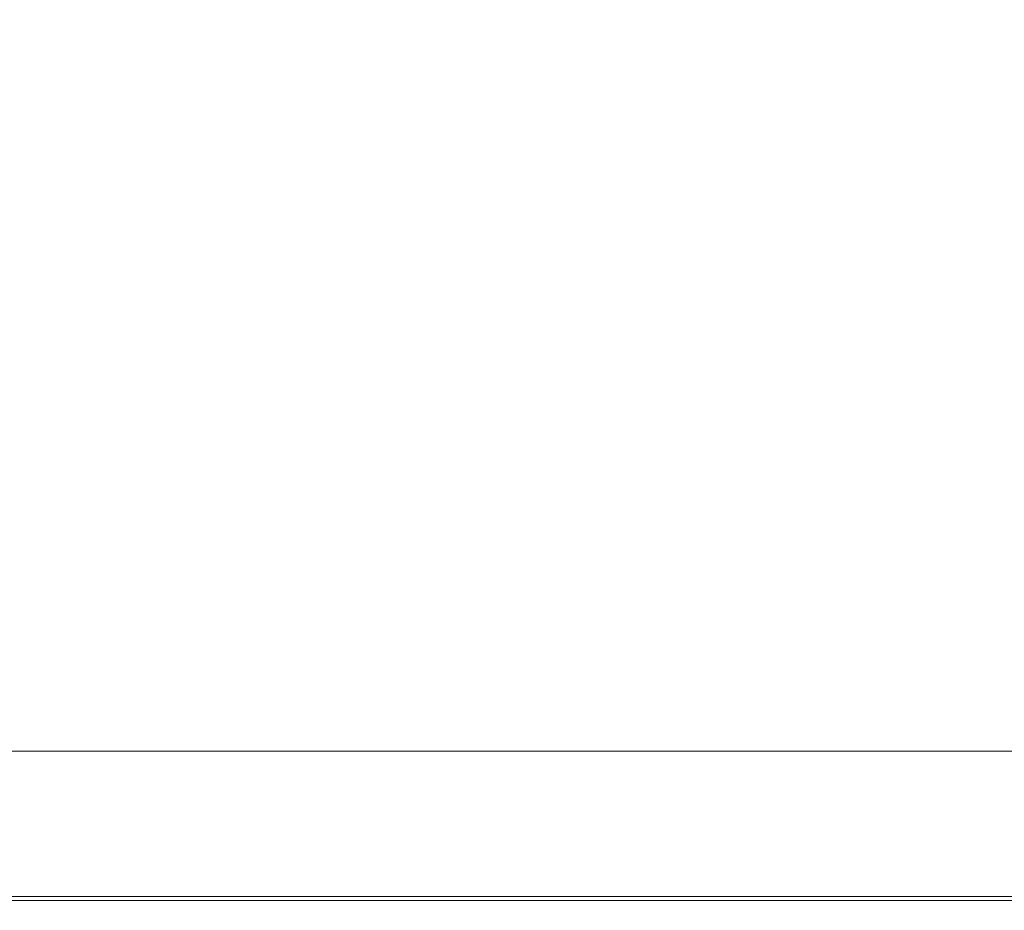
# Model space of a CAD drawing. Extents: x 0 to 1700, y -700 to 0.
# Drawn here: x 1553 to 1628, y -700 to -632 of the extents above; entities that cross this region are included whole.
import ezdxf

# ---------------------------------------------------------------- set-up
doc = ezdxf.new("R2010")
doc.units = 0
doc.header["$LTSCALE"] = 500
doc.header["$MEASUREMENT"] = 0
doc.layers.add('MODERN_CERAMIKA', color=7, linetype='Continuous')

msp = doc.modelspace()

# ---------------------------------------------------------------- linework, layer by layer
at = {"layer": 'MODERN_CERAMIKA', "lineweight": 0}
for points, invisible_edges in [([(1574.901, -632.089, 385.289), (1502.108, -632.089, 385.288), (1502.037, -635.924, 385.311), (1574.825, -635.924, 385.311)], 15), ([(1574.901, -632.089, 385.289), (1574.825, -635.924, 385.311), (1603.832, -635.924, 385.311), (1603.906, -632.089, 385.291)], 15), ([(1603.906, -632.089, 385.291), (1603.832, -635.924, 385.311), (1613.144, -635.924, 385.311), (1613.209, -632.089, 385.293)], 15), ([(1626.901, -632.089, 385.296), (1613.209, -632.089, 385.293), (1613.144, -635.924, 385.311), (1626.848, -635.924, 385.311)], 15), ([(1642.88, -632.089, 385.3), (1626.901, -632.089, 385.296), (1626.848, -635.924, 385.311), (1642.842, -635.924, 385.311)], 15), ([(1574.825, -635.924, 385.311), (1502.037, -635.924, 385.311), (1502.037, -642.552, 385.311), (1574.825, -642.552, 385.311)], 15), ([(1574.825, -635.924, 385.311), (1574.825, -642.552, 385.311), (1603.832, -642.552, 385.311), (1603.832, -635.924, 385.311)], 15), ([(1603.832, -635.924, 385.311), (1603.832, -642.552, 385.311), (1613.144, -642.552, 385.311), (1613.144, -635.924, 385.311)], 15), ([(1626.848, -635.924, 385.311), (1613.144, -635.924, 385.311), (1613.144, -642.552, 385.311), (1626.848, -642.552, 385.311)], 15), ([(1642.842, -635.924, 385.311), (1626.848, -635.924, 385.311), (1626.848, -642.552, 385.311), (1642.842, -642.552, 385.311)], 15), ([(1574.825, -652.861, 385.311), (1574.825, -642.552, 385.311), (1502.037, -642.552, 385.311), (1502.037, -652.861, 385.311)], 15), ([(1574.825, -652.861, 385.311), (1603.832, -652.861, 385.311), (1603.832, -642.552, 385.311), (1574.825, -642.552, 385.311)], 15), ([(1603.832, -652.861, 385.311), (1613.144, -652.861, 385.311), (1613.144, -642.552, 385.311), (1603.832, -642.552, 385.311)], 15), ([(1626.848, -652.861, 385.311), (1626.848, -642.552, 385.311), (1613.144, -642.552, 385.311), (1613.144, -652.861, 385.311)], 15), ([(1642.842, -652.861, 385.311), (1642.842, -642.552, 385.311), (1626.848, -642.552, 385.311), (1626.848, -652.861, 385.311)], 15), ([(1574.825, -664.993, 385.311), (1574.825, -652.861, 385.311), (1502.037, -652.861, 385.311), (1502.037, -664.993, 385.311)], 15), ([(1574.825, -664.993, 385.311), (1603.832, -664.993, 385.311), (1603.832, -652.861, 385.311), (1574.825, -652.861, 385.311)], 15), ([(1603.832, -664.993, 385.311), (1613.144, -664.993, 385.311), (1613.144, -652.861, 385.311), (1603.832, -652.861, 385.311)], 15), ([(1626.848, -664.993, 385.311), (1626.848, -652.861, 385.311), (1613.144, -652.861, 385.311), (1613.144, -664.993, 385.311)], 15), ([(1642.842, -664.993, 385.311), (1642.842, -652.861, 385.311), (1626.848, -652.861, 385.311), (1626.848, -664.993, 385.311)], 15), ([(1574.825, -664.993, 385.311), (1502.037, -664.993, 385.311), (1502.037, -677.091, 385.311), (1574.825, -677.091, 385.311)], 15), ([(1574.825, -664.993, 385.311), (1574.825, -677.091, 385.311), (1603.832, -677.091, 385.311), (1603.832, -664.993, 385.311)], 15), ([(1603.832, -664.993, 385.311), (1603.832, -677.091, 385.311), (1613.144, -677.091, 385.311), (1613.144, -664.993, 385.311)], 15), ([(1626.848, -664.993, 385.311), (1613.144, -664.993, 385.311), (1613.144, -677.091, 385.311), (1626.848, -677.091, 385.311)], 15), ([(1642.842, -664.993, 385.311), (1626.848, -664.993, 385.311), (1626.848, -677.091, 385.311), (1642.842, -677.091, 385.311)], 15), ([(1574.825, -677.091, 385.311), (1502.037, -677.091, 385.311), (1502.037, -687.297, 385.311), (1574.825, -687.297, 385.311)], 15), ([(1574.825, -677.091, 385.311), (1574.825, -687.297, 385.311), (1603.832, -687.297, 385.311), (1603.832, -677.091, 385.311)], 15), ([(1603.832, -677.091, 385.311), (1603.832, -687.297, 385.311), (1613.144, -687.297, 385.311), (1613.144, -677.091, 385.311)], 15), ([(1626.848, -677.091, 385.311), (1613.144, -677.091, 385.311), (1613.144, -687.297, 385.311), (1626.848, -687.297, 385.311)], 15), ([(1642.842, -677.091, 385.311), (1626.848, -677.091, 385.311), (1626.848, -687.297, 385.311), (1642.842, -687.297, 385.311)], 15), ([(1574.825, -693.754, 385.311), (1574.825, -687.297, 385.311), (1502.037, -687.297, 385.311), (1502.037, -693.754, 385.311)], 15), ([(1574.825, -693.754, 385.311), (1603.832, -693.754, 385.311), (1603.832, -687.297, 385.311), (1574.825, -687.297, 385.311)], 15), ([(1603.832, -693.754, 385.311), (1613.144, -693.754, 385.311), (1613.144, -687.297, 385.311), (1603.832, -687.297, 385.311)], 15), ([(1626.848, -693.754, 385.311), (1626.848, -687.297, 385.311), (1613.144, -687.297, 385.311), (1613.144, -693.754, 385.311)], 15), ([(1642.842, -693.754, 385.311), (1642.842, -687.297, 385.311), (1626.848, -687.297, 385.311), (1626.848, -693.754, 385.311)], 15), ([(1558.902, -690.932, 350.423), (1487.456, -690.932, 350.423), (1482.595, -687.909, 350.423), (1553.594, -687.909, 350.423)], 11), ([(1558.902, -690.932, 350.423), (1553.594, -687.909, 350.423), (1582.893, -687.909, 350.423), (1588.128, -690.932, 350.423)], 13), ([(1588.128, -690.932, 350.423), (1582.893, -687.909, 350.423), (1594.251, -687.909, 350.423), (1598.974, -690.932, 350.423)], 13), ([(1615.285, -690.932, 350.423), (1598.974, -690.932, 350.423), (1594.251, -687.909, 350.423), (1611.43, -687.909, 350.423)], 11), ([(1634.122, -690.932, 350.423), (1615.285, -690.932, 350.423), (1611.43, -687.909, 350.423), (1631.214, -687.909, 350.423)], 11), ([(1563.878, -693.767, 350.454), (1492.012, -693.767, 350.454), (1487.456, -690.932, 350.423), (1558.902, -690.932, 350.423)], 15), ([(1563.878, -693.767, 350.454), (1558.902, -690.932, 350.423), (1588.128, -690.932, 350.423), (1593.036, -693.767, 350.454)], 15), ([(1593.036, -693.767, 350.454), (1588.128, -690.932, 350.423), (1598.974, -690.932, 350.423), (1603.403, -693.767, 350.454)], 15), ([(1618.899, -693.767, 350.454), (1603.403, -693.767, 350.454), (1598.974, -690.932, 350.423), (1615.285, -690.932, 350.423)], 15), ([(1636.847, -693.767, 350.454), (1618.899, -693.767, 350.454), (1615.285, -690.932, 350.423), (1634.122, -690.932, 350.423)], 15), ([(1563.878, -693.767, 350.454), (1568.191, -696.224, 350.55), (1495.962, -696.224, 350.55), (1492.012, -693.767, 350.454)], 15), ([(1574.825, -697.347, 385.22), (1574.825, -693.754, 385.311), (1502.037, -693.754, 385.311), (1502.037, -697.347, 385.22)], 15), ([(1563.878, -693.767, 350.454), (1593.036, -693.767, 350.454), (1597.288, -696.224, 350.55), (1568.191, -696.224, 350.55)], 15), ([(1574.825, -697.347, 385.22), (1603.832, -697.347, 385.22), (1603.832, -693.754, 385.311), (1574.825, -693.754, 385.311)], 15), ([(1593.036, -693.767, 350.454), (1603.403, -693.767, 350.454), (1607.24, -696.224, 350.55), (1597.288, -696.224, 350.55)], 15), ([(1618.899, -693.767, 350.454), (1622.03, -696.224, 350.55), (1607.24, -696.224, 350.55), (1603.403, -693.767, 350.454)], 15), ([(1603.832, -697.347, 385.22), (1613.144, -697.347, 385.22), (1613.144, -693.754, 385.311), (1603.832, -693.754, 385.311)], 15), ([(1626.848, -697.347, 385.22), (1626.848, -693.754, 385.311), (1613.144, -693.754, 385.311), (1613.144, -697.347, 385.22)], 15), ([(1636.847, -693.767, 350.454), (1639.209, -696.224, 350.55), (1622.03, -696.224, 350.55), (1618.899, -693.767, 350.454)], 15), ([(1642.842, -697.347, 385.22), (1642.842, -693.754, 385.311), (1626.848, -693.754, 385.311), (1626.848, -697.347, 385.22)], 15), ([(1568.191, -696.224, 350.55), (1571.508, -698.112, 350.738), (1498.999, -698.112, 350.738), (1495.962, -696.224, 350.55)], 15), ([(1568.191, -696.224, 350.55), (1597.288, -696.224, 350.55), (1600.56, -698.112, 350.738), (1571.508, -698.112, 350.738)], 15), ([(1597.288, -696.224, 350.55), (1607.24, -696.224, 350.55), (1610.191, -698.112, 350.738), (1600.56, -698.112, 350.738)], 15), ([(1622.03, -696.224, 350.55), (1624.44, -698.112, 350.738), (1610.191, -698.112, 350.738), (1607.24, -696.224, 350.55)], 15), ([(1639.209, -696.224, 350.55), (1641.025, -698.112, 350.738), (1624.44, -698.112, 350.738), (1622.03, -696.224, 350.55)], 15), ([(1574.825, -697.347, 385.22), (1502.037, -697.347, 385.22), (1502.037, -698.961, 384.946), (1574.825, -698.961, 384.946)], 11), ([(1574.825, -697.347, 385.22), (1574.825, -698.961, 384.946), (1603.832, -698.961, 384.946), (1603.832, -697.347, 385.22)], 13), ([(1603.832, -697.347, 385.22), (1603.832, -698.961, 384.946), (1613.144, -698.961, 384.946), (1613.144, -697.347, 385.22)], 13), ([(1626.848, -697.347, 385.22), (1613.144, -697.347, 385.22), (1613.144, -698.961, 384.946), (1626.848, -698.961, 384.946)], 11), ([(1642.842, -697.347, 385.22), (1626.848, -697.347, 385.22), (1626.848, -698.961, 384.946), (1642.842, -698.961, 384.946)], 11), ([(1573.499, -699.247, 351.053), (1500.822, -699.247, 351.053), (1498.999, -698.112, 350.738), (1571.508, -698.112, 350.738)], 15), ([(1573.499, -699.247, 351.053), (1571.508, -698.112, 350.738), (1600.56, -698.112, 350.738), (1602.523, -699.247, 351.053)], 15), ([(1602.523, -699.247, 351.053), (1600.56, -698.112, 350.738), (1610.191, -698.112, 350.738), (1611.963, -699.247, 351.053)], 15), ([(1625.884, -699.247, 351.053), (1611.963, -699.247, 351.053), (1610.191, -698.112, 350.738), (1624.44, -698.112, 350.738)], 15), ([(1642.116, -699.247, 351.053), (1625.884, -699.247, 351.053), (1624.44, -698.112, 350.738), (1641.025, -698.112, 350.738)], 15), ([(1574.493, -699.813, 351.852), (1501.733, -699.813, 351.852), (1500.822, -699.247, 351.053), (1573.499, -699.247, 351.053)], 11), ([(1500.822, -699.247, -199.689), (1573.499, -699.247, -199.689), (1573.499, -699.247, 351.053), (1500.822, -699.247, 351.053)], 14), ([(1574.825, -698.961, 384.946), (1502.037, -698.961, 384.946), (1502.037, -699.482, 384.399), (1574.825, -699.482, 384.399)], 15), ([(1574.493, -699.813, 351.852), (1573.499, -699.247, 351.053), (1602.523, -699.247, 351.053), (1603.505, -699.813, 351.852)], 13), ([(1573.499, -699.247, -199.689), (1602.523, -699.247, -199.689), (1602.523, -699.247, 351.053), (1573.499, -699.247, 351.053)], 14), ([(1574.825, -698.961, 384.946), (1574.825, -699.482, 384.399), (1603.832, -699.482, 384.399), (1603.832, -698.961, 384.946)], 15), ([(1603.505, -699.813, 351.852), (1602.523, -699.247, 351.053), (1611.963, -699.247, 351.053), (1612.849, -699.813, 351.852)], 13), ([(1602.523, -699.247, -199.689), (1611.963, -699.247, -199.689), (1611.963, -699.247, 351.053), (1602.523, -699.247, 351.053)], 14), ([(1603.832, -698.961, 384.946), (1603.832, -699.482, 384.399), (1613.144, -699.482, 384.399), (1613.144, -698.961, 384.946)], 15), ([(1626.607, -699.813, 351.852), (1612.849, -699.813, 351.852), (1611.963, -699.247, 351.053), (1625.884, -699.247, 351.053)], 11), ([(1611.963, -699.247, -199.689), (1625.884, -699.247, -199.689), (1625.884, -699.247, 351.053), (1611.963, -699.247, 351.053)], 14), ([(1626.848, -698.961, 384.946), (1613.144, -698.961, 384.946), (1613.144, -699.482, 384.399), (1626.848, -699.482, 384.399)], 15), ([(1642.661, -699.813, 351.852), (1626.607, -699.813, 351.852), (1625.884, -699.247, 351.053), (1642.116, -699.247, 351.053)], 11), ([(1625.884, -699.247, -199.689), (1642.116, -699.247, -199.689), (1642.116, -699.247, 351.053), (1625.884, -699.247, 351.053)], 14), ([(1642.842, -698.961, 384.946), (1626.848, -698.961, 384.946), (1626.848, -699.482, 384.399), (1642.842, -699.482, 384.399)], 15), ([(1574.493, -699.813, 351.852), (1574.825, -700.003, 353.497), (1502.037, -700.003, 353.497), (1501.733, -699.813, 351.852)], 15), ([(1574.825, -699.795, 383.488), (1574.825, -699.482, 384.399), (1502.037, -699.482, 384.399), (1502.037, -699.795, 383.488)], 15), ([(1574.825, -699.951, 381.972), (1574.825, -699.795, 383.488), (1502.037, -699.795, 383.488), (1502.037, -699.951, 381.972)], 15), ([(1574.825, -699.951, 381.972), (1502.037, -699.951, 381.972), (1502.037, -700.003, 379.61), (1574.825, -700.003, 379.61)], 15), ([(1574.825, -700.003, 353.497), (1574.825, -700.003, 356.347), (1502.037, -700.003, 356.347), (1502.037, -700.003, 353.497)], 15), ([(1574.825, -700.003, 366.016), (1574.825, -700.003, 371.392), (1502.037, -700.003, 371.392), (1502.037, -700.003, 366.016)], 15), ([(1574.825, -700.003, 371.392), (1574.825, -700.003, 376.164), (1502.037, -700.003, 376.164), (1502.037, -700.003, 371.392)], 15), ([(1574.825, -700.003, 366.016), (1502.037, -700.003, 366.016), (1502.037, -700.003, 360.761), (1574.825, -700.003, 360.761)], 15), ([(1574.825, -700.003, 360.761), (1502.037, -700.003, 360.761), (1502.037, -700.003, 356.347), (1574.825, -700.003, 356.347)], 15), ([(1574.825, -700.003, 379.61), (1502.037, -700.003, 379.61), (1502.037, -700.003, 376.164), (1574.825, -700.003, 376.164)], 15), ([(1574.493, -699.813, 351.852), (1603.505, -699.813, 351.852), (1603.832, -700.003, 353.497), (1574.825, -700.003, 353.497)], 15), ([(1574.825, -699.795, 383.488), (1603.832, -699.795, 383.488), (1603.832, -699.482, 384.399), (1574.825, -699.482, 384.399)], 15), ([(1574.825, -699.951, 381.972), (1603.832, -699.951, 381.972), (1603.832, -699.795, 383.488), (1574.825, -699.795, 383.488)], 15), ([(1574.825, -699.951, 381.972), (1574.825, -700.003, 379.61), (1603.832, -700.003, 379.61), (1603.832, -699.951, 381.972)], 15), ([(1574.825, -700.003, 353.497), (1603.832, -700.003, 353.497), (1603.832, -700.003, 356.347), (1574.825, -700.003, 356.347)], 15), ([(1574.825, -700.003, 366.016), (1603.832, -700.003, 366.016), (1603.832, -700.003, 371.392), (1574.825, -700.003, 371.392)], 15), ([(1574.825, -700.003, 371.392), (1603.832, -700.003, 371.392), (1603.832, -700.003, 376.164), (1574.825, -700.003, 376.164)], 15), ([(1574.825, -700.003, 366.016), (1574.825, -700.003, 360.761), (1603.832, -700.003, 360.761), (1603.832, -700.003, 366.016)], 15), ([(1574.825, -700.003, 360.761), (1574.825, -700.003, 356.347), (1603.832, -700.003, 356.347), (1603.832, -700.003, 360.761)], 15), ([(1574.825, -700.003, 379.61), (1574.825, -700.003, 376.164), (1603.832, -700.003, 376.164), (1603.832, -700.003, 379.61)], 15), ([(1603.505, -699.813, 351.852), (1612.849, -699.813, 351.852), (1613.144, -700.003, 353.497), (1603.832, -700.003, 353.497)], 15), ([(1603.832, -699.795, 383.488), (1613.144, -699.795, 383.488), (1613.144, -699.482, 384.399), (1603.832, -699.482, 384.399)], 15), ([(1603.832, -699.951, 381.972), (1613.144, -699.951, 381.972), (1613.144, -699.795, 383.488), (1603.832, -699.795, 383.488)], 15), ([(1603.832, -699.951, 381.972), (1603.832, -700.003, 379.61), (1613.144, -700.003, 379.61), (1613.144, -699.951, 381.972)], 15), ([(1603.832, -700.003, 353.497), (1613.144, -700.003, 353.497), (1613.144, -700.003, 356.347), (1603.832, -700.003, 356.347)], 15), ([(1603.832, -700.003, 366.016), (1613.144, -700.003, 366.016), (1613.144, -700.003, 371.392), (1603.832, -700.003, 371.392)], 15), ([(1603.832, -700.003, 371.392), (1613.144, -700.003, 371.392), (1613.144, -700.003, 376.164), (1603.832, -700.003, 376.164)], 15), ([(1603.832, -700.003, 366.016), (1603.832, -700.003, 360.761), (1613.144, -700.003, 360.761), (1613.144, -700.003, 366.016)], 15), ([(1603.832, -700.003, 360.761), (1603.832, -700.003, 356.347), (1613.144, -700.003, 356.347), (1613.144, -700.003, 360.761)], 15), ([(1603.832, -700.003, 379.61), (1603.832, -700.003, 376.164), (1613.144, -700.003, 376.164), (1613.144, -700.003, 379.61)], 15), ([(1626.607, -699.813, 351.852), (1626.848, -700.003, 353.497), (1613.144, -700.003, 353.497), (1612.849, -699.813, 351.852)], 15), ([(1626.848, -699.795, 383.488), (1626.848, -699.482, 384.399), (1613.144, -699.482, 384.399), (1613.144, -699.795, 383.488)], 15), ([(1626.848, -699.951, 381.972), (1626.848, -699.795, 383.488), (1613.144, -699.795, 383.488), (1613.144, -699.951, 381.972)], 15), ([(1626.848, -699.951, 381.972), (1613.144, -699.951, 381.972), (1613.144, -700.003, 379.61), (1626.848, -700.003, 379.61)], 15), ([(1626.848, -700.003, 353.497), (1626.848, -700.003, 356.347), (1613.144, -700.003, 356.347), (1613.144, -700.003, 353.497)], 15), ([(1626.848, -700.003, 366.016), (1626.848, -700.003, 371.392), (1613.144, -700.003, 371.392), (1613.144, -700.003, 366.016)], 15), ([(1626.848, -700.003, 371.392), (1626.848, -700.003, 376.164), (1613.144, -700.003, 376.164), (1613.144, -700.003, 371.392)], 15), ([(1626.848, -700.003, 366.016), (1613.144, -700.003, 366.016), (1613.144, -700.003, 360.761), (1626.848, -700.003, 360.761)], 15), ([(1626.848, -700.003, 360.761), (1613.144, -700.003, 360.761), (1613.144, -700.003, 356.347), (1626.848, -700.003, 356.347)], 15), ([(1626.848, -700.003, 379.61), (1613.144, -700.003, 379.61), (1613.144, -700.003, 376.164), (1626.848, -700.003, 376.164)], 15), ([(1642.661, -699.813, 351.852), (1642.843, -700.003, 353.497), (1626.848, -700.003, 353.497), (1626.607, -699.813, 351.852)], 15), ([(1642.843, -699.795, 383.488), (1642.842, -699.482, 384.399), (1626.848, -699.482, 384.399), (1626.848, -699.795, 383.488)], 15), ([(1642.842, -699.951, 381.972), (1642.843, -699.795, 383.488), (1626.848, -699.795, 383.488), (1626.848, -699.951, 381.972)], 15), ([(1642.842, -699.951, 381.972), (1626.848, -699.951, 381.972), (1626.848, -700.003, 379.61), (1642.842, -700.003, 379.61)], 15), ([(1642.843, -700.003, 353.497), (1642.842, -700.003, 356.347), (1626.848, -700.003, 356.347), (1626.848, -700.003, 353.497)], 15), ([(1642.842, -700.003, 366.016), (1642.843, -700.003, 371.392), (1626.848, -700.003, 371.392), (1626.848, -700.003, 366.016)], 15), ([(1642.843, -700.003, 371.392), (1642.842, -700.003, 376.164), (1626.848, -700.003, 376.164), (1626.848, -700.003, 371.392)], 15), ([(1642.842, -700.003, 366.016), (1626.848, -700.003, 366.016), (1626.848, -700.003, 360.761), (1642.842, -700.003, 360.761)], 15), ([(1642.842, -700.003, 360.761), (1626.848, -700.003, 360.761), (1626.848, -700.003, 356.347), (1642.842, -700.003, 356.347)], 15), ([(1642.842, -700.003, 379.61), (1626.848, -700.003, 379.61), (1626.848, -700.003, 376.164), (1642.842, -700.003, 376.164)], 15)]:
    msp.add_3dface(points, dxfattribs=dict(at, invisible_edges=invisible_edges))

doc.saveas('drawing.dxf')
